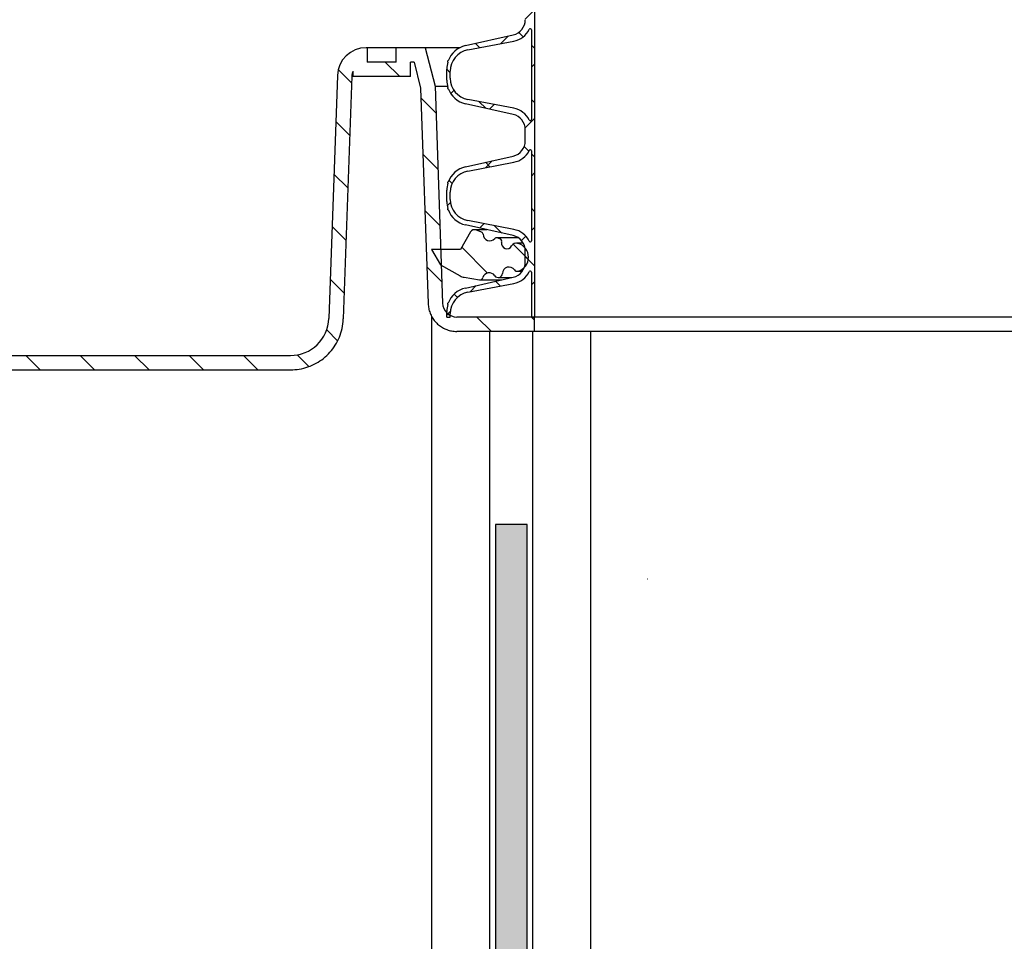
# Model space of a CAD drawing. Units: inches. Extents: x 2947 to 3523, y -155 to 167.
# Drawn here: x 3034 to 3059, y -67 to -43 of the extents above; entities that cross this region are included whole.
import ezdxf

# ---------------------------------------------------------------- set-up
doc = ezdxf.new("R2010")
doc.units = ezdxf.units.IN
doc.header["$LTSCALE"] = 0.75
doc.header["$MEASUREMENT"] = 0
doc.layers.add('object', color=7, linetype='Continuous', lineweight=30)

msp = doc.modelspace()

# ---------------------------------------------------------------- hatches: boundary and pattern name
at = {"linetype": 'Continuous', "lineweight": 18}
h = msp.add_hatch(dxfattribs=at)
h.set_pattern_fill('ANSI37', scale=8, style=0)
h.set_pattern_definition([(44.99999999999999, (2943.374420113659, -144.6697793621898), (-0.7071067811865472, 0.7071067811865472), []), (135, (2943.374420113659, -144.6697793621898), (-0.7071067811865472, -0.7071067811865472), [])])
edge = h.paths.add_edge_path(flags=0)
edge.add_line((3044.830514432587, -50.18931050755563), (3044.830514432587, -50.33431050755556))
edge.add_line((3044.830514432587, -50.33431050755544), (3044.920514432587, -50.33431050755544))
edge.add_line((3044.920514432583, -50.33431050755544), (3044.920514432583, -50.24211772676439))
edge.add_arc((3045.483014432583, -50.24211772676449), 0.5625000000000024, 100.82673497152649, 180, ccw=False)
edge.add_line((3045.377354633709, -49.68963039034688), (3046.574924231459, -49.46060258374104))
edge.add_arc((3046.46926443258, -48.90811524732371), 0.5625000000000016, 280.8267349715267, 333.9921761143531)
edge.add_arc((3047.001764432581, -49.16792286845893), 0.03, -9.094947017729282e-13, 153.9921761143808, ccw=False)
edge.add_line((3047.03176443258, -49.16792286845893), (3047.03176443258, -50.3343105075555))
edge.add_line((3047.03176443258, -50.33431050755544), (3047.11176443258, -50.33431050755544))
edge.add_line((3047.111764432587, -50.33431050755544), (3047.111764432587, -26.70931050755544))
edge.add_line((3047.111764432587, -26.70931050755546), (3046.871764432587, -26.70931050755546))
edge.add_line((3046.871764432582, -26.70931050755546), (3046.871764432582, -26.85431050755552))
edge.add_arc((3046.465514432582, -26.85431050755559), 0.40625, 282.71207564805354, 360, ccw=False)
edge.add_line((3046.554910477533, -27.25060258374113), (3045.317982055739, -27.52963039034697))
edge.add_arc((3045.455514432587, -28.13931050755544), 0.625, 102.7120756480549, 160.0134648201103)
edge.add_arc((3044.862999678023, -27.94043550755555), 0.015625, 70.72968071632415, 252.1621125086904)
edge.add_arc((3045.455514432587, -28.13931050755544), 0.6250000000000007, 162.8783284048898, 180)
edge.add_line((3044.830514432587, -28.13931050755544), (3044.830514432587, -28.42931050755545))
edge.add_arc((3045.455514432587, -28.42931050755556), 0.6250000000000007, 180, 197.1216715951122)
edge.add_arc((3044.862999678023, -28.62818550755545), 0.015625, 107.8378874912945, 289.2703192836767)
edge.add_arc((3045.455514432587, -28.42931050755556), 0.625, 199.986535179893, 257.2879243519465)
edge.add_line((3045.317982055738, -29.03899062476414), (3046.554910477531, -29.31801843136999))
edge.add_arc((3046.465514432582, -29.71431050755557), 0.40625, -9.094947017729282e-13, 77.28792435194612, ccw=False)
edge.add_line((3046.871764432582, -29.71431050755557), (3046.871764432582, -30.00431050755557))
edge.add_arc((3046.465514432582, -30.00431050755553), 0.40625, 282.7120756480531, 360, ccw=False)
edge.add_line((3046.554910477533, -30.40060258374108), (3045.317982055739, -30.6796303903469))
edge.add_arc((3045.455514432587, -31.28931050755554), 0.625, 102.7120756480543, 160.0134648201091)
edge.add_arc((3044.862999678023, -31.09043550755564), 0.015625, 70.72968071630694, 252.1621125087223)
edge.add_arc((3045.455514432587, -31.28931050755554), 0.6250000000000007, 162.8783284048898, 180)
edge.add_line((3044.830514432587, -31.28931050755554), (3044.830514432587, -31.57931050755553))
edge.add_arc((3045.455514432587, -31.5793105075555), 0.6250000000000007, 180, 197.1216715951122)
edge.add_arc((3044.862999678023, -31.77818550755555), 0.015625, 107.8378874912945, 289.2703192836767)
edge.add_arc((3045.455514432587, -31.5793105075555), 0.625, 199.986535179893, 257.2879243519465)
edge.add_line((3045.317982055738, -32.18899062476407), (3046.554910477531, -32.46801843136993))
edge.add_arc((3046.465514432582, -32.86431050755566), 0.40625, -9.094947017729282e-13, 77.28792435194612, ccw=False)
edge.add_line((3046.871764432582, -32.86431050755566), (3046.871764432582, -33.15431050755566))
edge.add_arc((3046.465514432582, -33.15431050755562), 0.40625, 282.7120756480531, 360, ccw=False)
edge.add_line((3046.554910477533, -33.55060258374101), (3045.317982055739, -33.82963039034685))
edge.add_arc((3045.455514432587, -34.43931050755548), 0.625, 102.7120756480543, 160.0134648201091)
edge.add_arc((3044.862999678023, -34.24043550755543), 0.015625, 70.72968071630694, 252.1621125087223)
edge.add_arc((3045.455514432587, -34.43931050755548), 0.6250000000000007, 162.8783284048898, 180)
edge.add_line((3044.830514432587, -34.43931050755548), (3044.830514432587, -34.72931050755555))
edge.add_arc((3045.455514432587, -34.7293105075556), 0.6250000000000007, 180, 197.1216715951122)
edge.add_arc((3044.862999678023, -34.92818550755548), 0.015625, 107.8378874913104, 289.2703192836767)
edge.add_arc((3045.455514432587, -34.7293105075556), 0.625, 199.9865351798917, 257.2879243519462)
edge.add_line((3045.317982055738, -35.33899062476416), (3046.554910477531, -35.61801843137002))
edge.add_arc((3046.465514432582, -36.01431050755559), 0.40625, -9.094947017729282e-13, 77.28792435194572, ccw=False)
edge.add_line((3046.871764432582, -36.01431050755559), (3046.871764432582, -36.30431050755558))
edge.add_arc((3046.465514432582, -36.30431050755556), 0.40625, 282.712075648054, 360, ccw=False)
edge.add_line((3046.554910477533, -36.7006025837411), (3045.317982055739, -36.97963039034694))
edge.add_arc((3045.455514432587, -37.58931050755541), 0.625, 102.7120756480546, 160.0134648201103)
edge.add_arc((3044.862999678023, -37.39043550755551), 0.015625, 70.72968071630694, 252.1621125086904)
edge.add_arc((3045.455514432587, -37.58931050755541), 0.6250000000000007, 162.8783284048886, 180)
edge.add_line((3044.830514432587, -37.58931050755541), (3044.830514432587, -37.87931050755549))
edge.add_arc((3045.455514432587, -37.87931050755552), 0.6250000000000007, 180, 197.1216715951122)
edge.add_arc((3044.862999678023, -38.07818550755542), 0.015625, 107.8378874912945, 289.270319283711)
edge.add_arc((3045.455514432587, -37.87931050755552), 0.625, 199.9865351798905, 257.2879243519462)
edge.add_line((3045.317982055738, -38.48899062476411), (3046.554910477531, -38.76801843136997))
edge.add_arc((3046.465514432582, -39.16431050755554), 0.40625, -9.094947017729282e-13, 77.28792435194612, ccw=False)
edge.add_line((3046.871764432582, -39.16431050755554), (3046.871764432582, -39.45431050755546))
edge.add_arc((3046.465514432582, -39.4543105075555), 0.40625, 282.71207564805354, 360, ccw=False)
edge.add_line((3046.554910477533, -39.85060258374105), (3045.317982055739, -40.12963039034689))
edge.add_arc((3045.455514432587, -40.73931050755564), 0.625, 102.7120756480527, 160.0134648201079)
edge.add_arc((3044.862999678023, -40.5404355075556), 0.015625, 70.72968071630694, 252.1621125087063)
edge.add_arc((3045.455514432587, -40.73931050755564), 0.6250000000000007, 162.8783284048873, 180)
edge.add_line((3044.830514432587, -40.73931050755564), (3044.830514432587, -41.02931050755565))
edge.add_arc((3045.455514432587, -41.02931050755561), 0.6250000000000007, 180, 197.1216715951122)
edge.add_arc((3044.862999678023, -41.22818550755565), 0.015625, 107.8378874912945, 289.2703192836767)
edge.add_arc((3045.455514432587, -41.02931050755561), 0.625, 199.986535179893, 257.2879243519465)
edge.add_line((3045.317982055738, -41.63899062476403), (3046.554910477531, -41.91801843136989))
edge.add_arc((3046.465514432582, -42.31431050755563), 0.40625, -9.094947017729282e-13, 77.28792435194612, ccw=False)
edge.add_line((3046.871764432582, -42.31431050755563), (3046.871764432582, -42.60431050755562))
edge.add_arc((3046.465514432582, -42.6043105075556), 0.40625, 282.71207564805354, 360, ccw=False)
edge.add_line((3046.554910477533, -43.00060258374114), (3045.317982055739, -43.27963039034698))
edge.add_arc((3045.455514432587, -43.88931050755559), 0.625, 102.7120756480533, 160.0134648201103)
edge.add_arc((3044.862999678023, -43.69043550755555), 0.015625, 70.72968071628976, 252.1621125087063)
edge.add_arc((3045.455514432587, -43.88931050755559), 0.6250000000000007, 162.8783284048886, 180)
edge.add_line((3044.830514432587, -43.88931050755559), (3044.830514432587, -44.17931050755551))
edge.add_arc((3045.455514432587, -44.17931050755556), 0.6250000000000007, 180, 197.1216715951122)
edge.add_arc((3044.862999678023, -44.3781855075556), 0.015625, 107.8378874913104, 289.2703192836939)
edge.add_arc((3045.455514432587, -44.17931050755556), 0.625, 199.9865351798905, 257.2879243519462)
edge.add_line((3045.317982055738, -44.78899062476412), (3046.554910477531, -45.06801843136998))
edge.add_arc((3046.465514432582, -45.46431050755541), 0.40625, -9.094947017729282e-13, 77.28792435194322, ccw=False)
edge.add_line((3046.871764432582, -45.46431050755541), (3046.871764432582, -45.75431050755549))
edge.add_arc((3046.465514432582, -45.75431050755552), 0.40625, 282.712075648054, 360, ccw=False)
edge.add_line((3046.554910477533, -46.15060258374106), (3045.317982055739, -46.42963039034689))
edge.add_arc((3045.455514432587, -47.03931050755554), 0.625, 102.7120756480533, 160.0134648201103)
edge.add_arc((3044.862999678023, -46.84043550755564), 0.015625, 70.72968071630694, 252.1621125086904)
edge.add_arc((3045.455514432587, -47.03931050755554), 0.6250000000000007, 162.8783284048886, 180)
edge.add_line((3044.830514432587, -47.03931050755554), (3044.830514432587, -47.32931050755553))
edge.add_arc((3045.455514432587, -47.3293105075555), 0.6250000000000007, 180, 197.1216715951122)
edge.add_arc((3044.862999678023, -47.52818550755555), 0.015625, 107.8378874912945, 289.2703192836939)
edge.add_arc((3045.455514432587, -47.3293105075555), 0.625, 199.9865351798917, 257.2879243519465)
edge.add_line((3045.317982055738, -47.93899062476407), (3046.554910477531, -48.21801843136993))
edge.add_arc((3046.465514432582, -48.6143105075555), 0.40625, -9.094947017729282e-13, 77.28792435194413, ccw=False)
edge.add_line((3046.871764432582, -48.6143105075555), (3046.871764432582, -48.90431050755549))
edge.add_arc((3046.465514432582, -48.90431050755561), 0.40625, 282.7120756480531, 360, ccw=False)
edge.add_line((3046.554910477533, -49.30060258374101), (3045.317982055739, -49.57963039034685))
edge.add_arc((3045.455514432587, -50.18931050755563), 0.625, 102.712075648053, 160.0134648201091)
edge.add_arc((3044.862999678023, -49.99043550755542), 0.015625, 70.72968071628976, 252.1621125087063)
edge.add_arc((3045.455514432587, -50.18931050755563), 0.6250000000000007, 162.8783284048873, 180)
edge = h.paths.add_edge_path(flags=0)
edge.add_line((3044.920514432583, -47.27650328834662), (3044.920514432583, -47.0921177267644))
edge.add_arc((3045.483014432583, -47.0921177267644), 0.5625000000000024, 100.82673497152672, 180, ccw=False)
edge.add_line((3045.377354633709, -46.53963039034693), (3046.574924231459, -46.3106025837411))
edge.add_arc((3046.46926443258, -45.75811524732362), 0.5625000000000016, 280.8267349715267, 333.9921761143558)
edge.add_arc((3047.001764432581, -46.01792286845898), 0.03, -9.094947017729282e-13, 153.9921761143558, ccw=False)
edge.add_line((3047.03176443258, -46.01792286845898), (3047.03176443258, -48.35069814665209))
edge.add_arc((3047.001764432581, -48.35069814665204), 0.03, 206.0078238857166, 360, ccw=False)
edge.add_arc((3046.46926443258, -48.61050576778743), 0.5625000000000016, 26.00782388564372, 79.17326502847386)
edge.add_line((3046.574924231459, -48.05801843136996), (3045.377354633709, -47.82899062476412))
edge.add_arc((3045.483014432583, -47.27650328834662), 0.5625000000000024, 180, 259.1732650284727, ccw=False)
edge = h.paths.add_edge_path(flags=0)
edge.add_line((3044.920514432583, -44.1265032883467), (3044.920514432583, -43.94211772676445))
edge.add_arc((3045.483014432583, -43.94211772676445), 0.5625000000000024, 100.82673497152649, 180, ccw=False)
edge.add_line((3045.377354633709, -43.38963039034698), (3046.574924231459, -43.16060258374114))
edge.add_arc((3046.46926443258, -42.60811524732367), 0.5625000000000016, 280.8267349715267, 333.9921761143544)
edge.add_arc((3047.001764432581, -42.86792286845903), 0.03, -9.094947017729282e-13, 153.9921761143808, ccw=False)
edge.add_line((3047.03176443258, -42.86792286845903), (3047.03176443258, -45.20069814665221))
edge.add_arc((3047.001764432581, -45.20069814665212), 0.03, 206.007823885619, 360, ccw=False)
edge.add_arc((3046.46926443258, -45.46050576778748), 0.5625000000000016, 26.00782388564632, 79.17326502847416)
edge.add_line((3046.574924231459, -44.90801843137001), (3045.377354633709, -44.67899062476415))
edge.add_arc((3045.483014432583, -44.1265032883467), 0.5625000000000024, 180, 259.1732650284739, ccw=False)
edge = h.paths.add_edge_path(flags=0)
edge.add_line((3044.920514432583, -40.97650328834661), (3044.920514432583, -40.79211772676446))
edge.add_arc((3045.483014432583, -40.79211772676436), 0.5625000000000024, 100.82673497152649, 180, ccw=False)
edge.add_line((3045.377354633709, -40.23963039034689), (3046.574924231459, -40.01060258374106))
edge.add_arc((3046.46926443258, -39.45811524732358), 0.5625000000000016, 280.8267349715267, 333.9921761143518)
edge.add_arc((3047.001764432581, -39.71792286845894), 0.03, -9.094947017729282e-13, 153.9921761143694, ccw=False)
edge.add_line((3047.03176443258, -39.71792286845894), (3047.03176443258, -42.05069814665205))
edge.add_arc((3047.001764432581, -42.05069814665217), 0.03, 206.0078238856179, 360, ccw=False)
edge.add_arc((3046.46926443258, -42.31050576778739), 0.5625000000000016, 26.00782388564832, 79.17326502847416)
edge.add_line((3046.574924231459, -41.75801843136992), (3045.377354633709, -41.52899062476406))
edge.add_arc((3045.483014432583, -40.97650328834661), 0.5625000000000024, 180, 259.17326502847243, ccw=False)
edge = h.paths.add_edge_path(flags=0)
edge.add_line((3044.920514432583, -37.82650328834666), (3044.920514432583, -37.64211772676451))
edge.add_arc((3045.483014432583, -37.64211772676444), 0.5625000000000024, 100.82673497152649, 180, ccw=False)
edge.add_line((3045.377354633709, -37.08963039034697), (3046.574924231459, -36.86060258374113))
edge.add_arc((3046.46926443258, -36.30811524732363), 0.5625000000000016, 280.8267349715267, 333.9921761143544)
edge.add_arc((3047.001764432581, -36.56792286845902), 0.03, -9.094947017729282e-13, 153.9921761143445, ccw=False)
edge.add_line((3047.03176443258, -36.56792286845902), (3047.03176443258, -38.90069814665206))
edge.add_arc((3047.001764432581, -38.90069814665208), 0.03, 206.0078238856797, 360, ccw=False)
edge.add_arc((3046.46926443258, -39.16050576778744), 0.5625000000000016, 26.00782388564502, 79.17326502847361)
edge.add_line((3046.574924231459, -38.60801843136997), (3045.377354633709, -38.37899062476411))
edge.add_arc((3045.483014432583, -37.82650328834666), 0.5625000000000024, 180, 259.17326502847243, ccw=False)
edge = h.paths.add_edge_path(flags=0)
edge.add_line((3044.920514432583, -34.67650328834657), (3044.920514432583, -34.49211772676442))
edge.add_arc((3045.483014432583, -34.49211772676449), 0.5625000000000024, 100.82673497152649, 180, ccw=False)
edge.add_line((3045.377354633709, -33.93963039034688), (3046.574924231459, -33.71060258374104))
edge.add_arc((3046.46926443258, -33.15811524732371), 0.5625000000000016, 280.8267349715269, 333.9921761143544)
edge.add_arc((3047.001764432581, -33.41792286845907), 0.03, -9.094947017729282e-13, 153.9921761143201, ccw=False)
edge.add_line((3047.03176443258, -33.41792286845907), (3047.03176443258, -35.75069814665218))
edge.add_arc((3047.001764432581, -35.75069814665198), 0.03, 206.0078238856434, 360, ccw=False)
edge.add_arc((3046.46926443258, -36.01050576778735), 0.5625000000000016, 26.00782388564566, 79.17326502847416)
edge.add_line((3046.574924231459, -35.45801843136988), (3045.377354633709, -35.22899062476402))
edge.add_arc((3045.483014432583, -34.67650328834657), 0.5625000000000024, 180, 259.1732650284727, ccw=False)
edge = h.paths.add_edge_path(flags=0)
edge.add_line((3044.920514432583, -31.52650328834663), (3044.920514432583, -31.34211772676449))
edge.add_arc((3045.483014432583, -31.3421177267644), 0.5625000000000024, 100.82673497152649, 180, ccw=False)
edge.add_line((3045.377354633709, -30.78963039034693), (3046.574924231459, -30.5606025837411))
edge.add_arc((3046.46926443258, -30.00811524732362), 0.5625000000000016, 280.8267349715267, 333.9921761143525)
edge.add_arc((3047.001764432581, -30.26792286845898), 0.03, -9.094947017729282e-13, 153.992176114357, ccw=False)
edge.add_line((3047.03176443258, -30.26792286845898), (3047.03176443258, -32.60069814665201))
edge.add_arc((3047.001764432581, -32.60069814665205), 0.03, 206.0078238856678, 360, ccw=False)
edge.add_arc((3046.46926443258, -32.86050576778743), 0.5625000000000016, 26.00782388564566, 79.17326502847386)
edge.add_line((3046.574924231459, -32.30801843136996), (3045.377354633709, -32.07899062476412))
edge.add_arc((3045.483014432583, -31.52650328834663), 0.5625000000000024, 180, 259.17326502847413, ccw=False)
edge = h.paths.add_edge_path(flags=0)
edge.add_line((3044.920514432583, -28.37650328834654), (3044.920514432583, -28.19211772676439))
edge.add_arc((3045.483014432583, -28.19211772676447), 0.5625000000000024, 100.82673497152649, 180, ccw=False)
edge.add_line((3045.377354633709, -27.63963039034699), (3046.574924231459, -27.41060258374115))
edge.add_arc((3046.46926443258, -26.85811524732367), 0.5625000000000016, 280.8267349715269, 333.9921761143552)
edge.add_arc((3047.001764432581, -27.11792286845905), 0.03, -9.094947017729282e-13, 153.992176114357, ccw=False)
edge.add_line((3047.03176443258, -27.11792286845905), (3047.03176443258, -29.45069814665209))
edge.add_arc((3047.001764432581, -29.45069814665211), 0.03, 206.0078238856791, 360, ccw=False)
edge.add_arc((3046.46926443258, -29.71050576778748), 0.5625000000000016, 26.00782388564506, 79.17326502847361)
edge.add_line((3046.574924231459, -29.15801843137001), (3045.377354633709, -28.92899062476415))
edge.add_arc((3045.483014432583, -28.37650328834654), 0.5625000000000024, 180, 259.17326502847413, ccw=False)
h = msp.add_hatch(dxfattribs=at)
h.set_pattern_fill('ANSI31', scale=8, angle=90, style=0)
h.set_pattern_definition([(135.0000000000002, (2943.374420113659, -144.6697793621898), (-0.7071067811865448, -0.7071067811865502), [])])
edge = h.paths.add_edge_path(flags=0)
edge.add_line((3031.045833727263, -45.33431050755544), (3025.967695137907, -45.33431050755544))
edge.add_arc((3025.967695137909, -46.33431050755544), 0.9999999999999943, 90, 177.9999999995705)
edge.add_line((3024.968304310887, -46.29941101084546), (3024.82618379836, -50.36921000425266))
edge.add_arc((3023.826792971343, -50.33431050755544), 0.9999999999998176, 270.0000000001441, 358.0000000003057, ccw=False)
edge.add_line((3023.826792971343, -51.3343105075553), (3016.246319363316, -51.3343105075554))
edge.add_arc((3016.246319363321, -50.33431050755544), 1, 182.0000000004289, 269.99999999962705, ccw=False)
edge.add_line((3015.2469285363, -50.36921000426545), (3015.026540971743, -44.05813588502791))
edge.add_arc((3014.276997851475, -44.08431050755544), 0.75, 2.000000000040226, 89.99999999969711)
edge.add_line((3014.27699785148, -43.33431050755544), (3014.250764432586, -43.33431050755544))
edge.add_line((3014.250764432582, -43.33431050755408), (3014.250764432582, -43.70931050755809))
edge.add_line((3014.250764432582, -43.70931050755561), (3013.500764432581, -43.70931050755561))
edge.add_line((3013.500764432582, -43.70931050755698), (3013.500764432582, -43.33431050755306))
edge.add_line((3013.500764432582, -43.33431050755544), (3012.741764432584, -43.33431050755544))
edge.add_line((3012.741764432586, -43.3343105075559), (3012.488725531623, -44.33431050755526))
edge.add_line((3012.488725531624, -44.33431050755516), (3012.291839184254, -49.97239781881845))
edge.add_arc((3011.91706762412, -49.95931050755561), 0.375, 270.00000000000216, 358.0000000000723, ccw=False)
edge.add_line((3011.91706762412, -50.33431050755544), (3009.901764432586, -50.33431050755544))
edge.add_line((3009.901764432585, -50.33431050755544), (3009.901764432585, -50.70931050755544))
edge.add_line((3009.901764432585, -50.70931050755544), (3011.917067624119, -50.70931050755544))
edge.add_spline(control_points=[(3011.91706762412, -50.70931050755544), (3012.001010467115, -50.70931050755544), (3012.086110933733, -50.69481765256788), (3012.165321817341, -50.6670321022153), (3012.244532700944, -50.6392465518627), (3012.320038735508, -50.59740194636038), (3012.385587233473, -50.54496345568296), (3012.451135731439, -50.49252496500571), (3012.508534601313, -50.42804627083578), (3012.553030617725, -50.3568668818717), (3012.597526634142, -50.28568749290775), (3012.630347052168, -50.20584419371798), (3012.648773998716, -50.12394884262335), (3012.658989466475, -50.07854797729496), (3012.664986663256, -50.03199272854249), (3012.666610744385, -49.98548513008191)], knot_values=[0, 0, 0, 0, 0.0063964446361963, 0.0063964446361963, 0.0063964446361963, 0.0127928892723927, 0.0127928892723927, 0.0127928892723927, 0.019189333908589, 0.019189333908589, 0.019189333908589, 0.0255857785447854, 0.0255857785447854, 0.0255857785447854, 0.0290967265388809, 0.0290967265388809, 0.0290967265388809, 0.0290967265388809], weights=[1, 1, 1, 1, 1, 1, 1, 1, 1, 1, 1, 1, 1, 1, 1, 1], degree=3, periodic=0)
edge.add_line((3012.666610744385, -49.98548513008191), (3012.862098461655, -44.38744934459775))
edge.add_line((3012.862098461653, -44.38744934459774), (3013.033693967679, -43.7093105075556))
edge.add_line((3013.033693967679, -43.70931050755561), (3013.125764432582, -43.70931050755561))
edge.add_line((3013.125764432582, -43.70931050755561), (3013.125764432582, -44.08431050755554))
edge.add_line((3013.125764432582, -44.08431050755544), (3014.625764432582, -44.08431050755544))
edge.add_line((3014.625764432582, -44.08431050755544), (3014.625764432582, -43.94651764888278))
edge.add_spline(control_points=[(3014.625764432582, -43.94651764888272), (3014.625947584069, -43.9469812223775), (3014.626129811655, -43.94744516195692), (3014.626311113171, -43.9479094620884), (3014.641577635228, -43.98700592646483), (3014.650304630123, -44.02927734265049), (3014.651769411606, -44.07122319629198)], knot_values=[0.011425753919962, 0.011425753919962, 0.011425753919962, 0.011425753919962, 0.0114635831359389, 0.0114635831359389, 0.0114635831359389, 0.0146937709889309, 0.0146937709889309, 0.0146937709889309, 0.0146937709889309], weights=[1, 1, 1, 1, 1, 1, 1], degree=3, periodic=0)
edge.add_line((3014.651769411606, -44.07122319629198), (3014.87215697617, -50.38229731553182))
edge.add_spline(control_points=[(3014.87215697617, -50.38229731553179), (3014.877527841625, -50.53609877888348), (3014.9095268229, -50.6910939715639), (3014.965504070449, -50.83444767427736), (3015.021481317997, -50.97780137699078), (3015.102980753422, -51.11346746185464), (3015.203253373034, -51.23021136139542), (3015.303525992656, -51.3469552609362), (3015.425337439117, -51.44799691604513), (3015.558600453588, -51.52496902333124), (3015.691863468053, -51.60194113061735), (3015.840253608996, -51.65696667583589), (3015.991482624334, -51.68548896966277), (3016.075320449886, -51.7013010616005), (3016.161003460667, -51.70931050755499), (3016.246319363317, -51.70931050755544)], knot_values=[0, 0, 0, 0, 0.0117268151663601, 0.0117268151663601, 0.0117268151663601, 0.02345363033272, 0.02345363033272, 0.02345363033272, 0.0351804454990801, 0.0351804454990801, 0.0351804454990801, 0.0469072606654399, 0.0469072606654399, 0.0469072606654399, 0.0533439986541, 0.0533439986541, 0.0533439986541, 0.0533439986541], weights=[1, 1, 1, 1, 1, 1, 1, 1, 1, 1, 1, 1, 1, 1, 1, 1], degree=3, periodic=0)
edge.add_line((3016.246319363317, -51.70931050755544), (3023.826792971345, -51.70931050755534))
edge.add_arc((3023.826792971343, -50.33431050755544), 1.374999999999817, 270.0000000001453, 358.0000000003059)
edge.add_line((3025.200955358495, -50.38229731551419), (3025.343075871021, -46.31249832211178))
edge.add_arc((3025.967695137909, -46.33431050755544), 0.6249999999999944, 89.9999999999992, 177.9999999995694, ccw=False)
edge.add_line((3025.967695137909, -45.70931050755544), (3031.045833727265, -45.70931050755544))
edge.add_arc((3031.045833727263, -46.33431050755544), 0.6249999999999944, 2.0000000006867253, 89.99999999999397, ccw=False)
edge.add_line((3031.670452994145, -46.31249832210892), (3031.812573506671, -50.38229731551613))
edge.add_arc((3033.186735893828, -50.33431050755544), 1.374999999999817, 181.9999999997795, 269.9999999998569)
edge.add_line((3033.186735893823, -51.7093105075553), (3040.767209501856, -51.7093105075554))
edge.add_spline(control_points=[(3040.76720950186, -51.70931050755544), (3040.921104714018, -51.70931050755408), (3041.077122236156, -51.68274027340831), (3041.222342189431, -51.63180009776056), (3041.367562142711, -51.58085992211281), (3041.505989872735, -51.50414481202347), (3041.626162119007, -51.40800757911401), (3041.746334365274, -51.31187034620439), (3041.851565626708, -51.19365940689167), (3041.933141656803, -51.06316386045691), (3042.014717686893, -50.93266831402198), (3042.074888453271, -50.78628893217356), (3042.108671188612, -50.63614745516642), (3042.127399546168, -50.55291253540454), (3042.138394406934, -50.46756124603243), (3042.141371888997, -50.38229731552829)], knot_values=[0, 0, 0, 0, 0.0117268151663598, 0.0117268151663598, 0.0117268151663598, 0.0234536303327197, 0.0234536303327197, 0.0234536303327197, 0.0351804454990797, 0.0351804454990797, 0.0351804454990797, 0.0469072606654397, 0.0469072606654397, 0.0469072606654397, 0.0533439986540628, 0.0533439986540628, 0.0533439986540628, 0.0533439986540628], weights=[1, 1, 1, 1, 1, 1, 1, 1, 1, 1, 1, 1, 1, 1, 1, 1], degree=3, periodic=0)
edge.add_line((3042.141371888997, -50.38229731552829), (3042.361759453553, -44.07122319629077))
edge.add_spline(control_points=[(3042.361759453552, -44.07122319629093), (3042.362571494116, -44.04796939697908), (3042.365570092531, -44.02469177252115), (3042.370677826442, -44.00199133978072), (3042.374925167752, -43.98311477194292), (3042.380654869689, -43.96451261585139), (3042.387764432585, -43.94651764886089)], knot_values=[0, 0, 0, 0, 0.0017730195831782, 0.0017730195831782, 0.0017730195831782, 0.0032559214906323, 0.0032559214906323, 0.0032559214906323, 0.0032559214906323], weights=[1, 1, 1, 1, 1, 1, 1], degree=3, periodic=0)
edge.add_line((3042.387764432585, -43.94651764886089), (3042.387764432585, -44.08431050755539))
edge.add_line((3042.387764432585, -44.08431050755544), (3043.887764432585, -44.08431050755544))
edge.add_line((3043.887764432585, -44.08431050755544), (3043.887764432585, -43.70931050755551))
edge.add_line((3043.88776443258, -43.70931050755561), (3043.979834897483, -43.70931050755561))
edge.add_line((3043.979834897488, -43.70931050755561), (3044.151430403514, -44.38744934459768))
edge.add_line((3044.151430403514, -44.38744934459774), (3044.346918120783, -49.98548513007806))
edge.add_spline(control_points=[(3044.346918120777, -49.98548513007813), (3044.349847683752, -50.06937683736086), (3044.367301673537, -50.15391966973229), (3044.397834717656, -50.23211259848549), (3044.42836776177, -50.31030552723851), (3044.472821999274, -50.38430520989223), (3044.527516155427, -50.44798370055159), (3044.58221031158, -50.51166219121092), (3044.64865291874, -50.56677582127131), (3044.721341835724, -50.60876060706451), (3044.794030752703, -50.65074539285789), (3044.874970829585, -50.68075932661463), (3044.957459383402, -50.69631694143035), (3045.003189106439, -50.70494171885252), (3045.049925294138, -50.70931050755544), (3045.096461241042, -50.70931050755544)], knot_values=[0, 0, 0, 0, 0.0063964446361963, 0.0063964446361963, 0.0063964446361963, 0.0127928892723926, 0.0127928892723926, 0.0127928892723926, 0.0191893339085888, 0.0191893339085888, 0.0191893339085888, 0.0255857785447851, 0.0255857785447851, 0.0255857785447851, 0.0290967265389834, 0.0290967265389834, 0.0290967265389834, 0.0290967265389834], weights=[1, 1, 1, 1, 1, 1, 1, 1, 1, 1, 1, 1, 1, 1, 1, 1], degree=3, periodic=0)
edge.add_line((3045.096461241042, -50.70931050755544), (3047.111764432583, -50.70931050755544))
edge.add_line((3047.111764432587, -50.70931050755544), (3047.111764432587, -50.33431050755544))
edge.add_line((3047.111764432587, -50.33431050755544), (3045.096461241046, -50.33431050755544))
edge.add_arc((3045.096461241042, -49.95931050755561), 0.375, 181.9999999993554, 270.0000000000282, ccw=False)
edge.add_line((3044.721689680912, -49.97239781881467), (3044.524803333543, -44.33431050755523))
edge.add_line((3044.524803333548, -44.3343105075553), (3044.271764432584, -43.33431050755587))
edge.add_line((3044.271764432585, -43.33431050755544), (3043.512764432587, -43.33431050755544))
edge.add_line((3043.512764432585, -43.33431050755408), (3043.512764432585, -43.70931050755802))
edge.add_line((3043.512764432585, -43.70931050755561), (3042.762764432583, -43.70931050755561))
edge.add_line((3042.76276443258, -43.70931050755698), (3042.76276443258, -43.33431050755304))
edge.add_line((3042.762764432585, -43.33431050755544), (3042.736531013686, -43.33431050755544))
edge.add_arc((3042.736531013687, -44.08431050755544), 0.75, 90, 177.9999999998148)
edge.add_line((3041.986987893422, -44.05813588502625), (3041.766600328865, -50.36921000426305))
edge.add_arc((3040.767209501846, -50.33431050755544), 1, 270.00000000057486, 357.99999999971124, ccw=False)
edge.add_line((3040.767209501855, -51.33431050755544), (3033.186735893824, -51.33431050755534))
edge.add_arc((3033.186735893828, -50.33431050755544), 0.9999999999998176, 181.9999999996959, 269.9999999998567, ccw=False)
edge.add_line((3032.187345066807, -50.36921000425272), (3032.045224554281, -46.29941101084552))
edge.add_arc((3031.045833727263, -46.33431050755544), 0.9999999999999943, 2.000000000429475, 89.99999999999595)
h = msp.add_hatch(dxfattribs=at)
h.set_pattern_fill('ANSI34', scale=8, angle=90, style=0)
h.set_pattern_definition([(135.0000000000002, (2943.374420113659, -144.6697793621898), (-4.242640687119271, -4.2426406871193), []), (135.0000000000002, (2943.374420113659, -143.2555658021898), (-4.242640687119271, -4.2426406871193), []), (135.0000000000002, (2943.374420113659, -141.8413522341897), (-4.242640687119271, -4.2426406871193), []), (135.0000000000002, (2943.374420113659, -140.4271386741897), (-4.242640687119271, -4.2426406871193), [])])
edge = h.paths.add_edge_path(flags=0)
edge.add_arc((3046.640523383739, -48.55441065093956), 0.1406250000000392, 75.16488841802197, 151.0716534113876)
edge.add_arc((3046.394366262457, -48.41836567990936), 0.140625, 167.5521517911248, 331.071653411382, ccw=False)
edge.add_arc((3046.180758503926, -48.37121392495442), 0.078125, 347.5521517911337, 430.0000000000988)
edge.add_line((3046.207478827623, -48.29780043895553), (3046.144861440491, -48.27500957389208))
edge.add_arc((3046.123485181535, -48.33374036269115), 0.0625, 69.99999999999406, 138.899803975723)
edge.add_arc((3045.946869288587, -48.17966743520728), 0.1718750000000008, 181.1001960240955, 318.89980397597736, ccw=False)
edge.add_arc((3045.712537496453, -48.18416763748118), 0.0625, 1.100196024094375, 70.00000000012652)
edge.add_line((3045.733913755409, -48.12543684868197), (3045.583525298579, -48.07069992681861))
edge.add_arc((3045.546116845407, -48.17347880721695), 0.109375, 70.00000000000247, 150.0000000000073)
edge.add_line((3045.451395316865, -48.11879130721695), (3045.185514432583, -48.57931050755545))
edge.add_line((3045.185514432583, -48.57931050755565), (3044.435514432583, -48.57931050755556))
edge.add_line((3044.435514432583, -48.5793105075555), (3044.666454540259, -48.97931050755558))
edge.add_line((3044.666454540261, -48.9793105075556), (3045.176886935018, -49.26490502518926))
edge.add_arc((3045.329474761355, -48.9921905128277), 0.3125, 240.7723379096685, 260.7723379096893)
edge.add_line((3045.279362963528, -49.30064643790993), (3045.680676970054, -49.36584397417249))
edge.add_arc((3045.693204919512, -49.28872999290198), 0.078125, 260.772337909482, 344.3165678919809)
edge.add_arc((3045.933897408051, -49.35631050755555), 0.1718749999999992, 33.971164067646214, 164.3165678920508, ccw=False)
edge.add_arc((3046.167143348464, -49.19915487202093), 0.1093749999999992, 213.9711640676391, 358.5421085860125)
edge.add_arc((3046.448302305959, -49.20631050755546), 0.1718749999999976, 33.60283487741219, 178.5421085859933, ccw=False)
edge.add_arc((3046.656525770713, -49.06795231760626), 0.0781249999999816, 213.6028348774032, 284.8351115819738)
edge.add_arc((3046.580514432587, -48.78097315093956), 0.3749999999999927, 284.8351115819769, 435.1648884180343)
at = {"layer": 'object'}
h = msp.add_hatch(color=256, dxfattribs=at)
h.dxf.hatch_style = 1
edge = h.paths.add_edge_path()
edge.add_line((3046.094264006457, -82.98019527633875), (3046.094264006457, -77.35503858175527))
edge.add_line((3046.094264006457, -77.35503858175527), (3046.919264130459, -77.35503858175528))
edge.add_line((3046.919264130459, -77.35503858175528), (3046.919264130459, -82.98019495826475))
edge.add_arc((3046.819264432857, -83.2093238749898), 0.2500000000000059, -90, 66.42189713931373, ccw=False)
edge.add_line((3046.819264432857, -83.4593238749898), (3046.919264130459, -83.46180172354035))
edge.add_line((3046.919264130459, -83.46180172354035), (3046.919264130459, -83.45932388618976))
edge.add_line((3046.919264130459, -83.45932388618976), (3046.094264006457, -83.45932388618976))
edge.add_line((3046.094264006457, -83.45932388618976), (3046.094264006457, -83.43845247364085))
edge.add_arc((3046.194264432857, -83.20932387498979), 0.2500000000000112, 113.57828510355569, 246.4217148964456, ccw=False)
h.paths.add_polyline_path([(3046.094264006457, -72.88874788925662), (3046.919264130459, -72.88874788925662), (3046.919264130459, -55.7259241486544), (3046.094264006457, -55.7259241486544)])

# ---------------------------------------------------------------- linework, layer by layer
at = {"color": 7, "linetype": 'Continuous', "lineweight": 25}
for p, q in [((3047.11176411926, -26.70930916378977), (3047.11176411926, -50.33430941898987)), ((3047.031764830459, -42.86792185738986), (3047.031764830459, -45.20069746938989)), ((3045.317982281661, -43.27963038138986), (3046.554910072058, -43.00060085818987)), ((3045.377354608859, -43.38963145738981), (3046.574924560861, -43.16060413018985)), ((3042.762764012859, -43.33431177658977), (3042.736530928859, -43.33431177658977)), ((3042.762764012859, -43.33431177658977), (3042.762764012859, -43.70930947098978)), ((3043.512764095257, -43.70930947098978), (3043.512764095257, -43.33431177658977)), ((3044.271764713656, -43.33431177658977), (3043.512764095257, -43.33431177658977)), ((3044.271764713656, -43.33431177658977), (3044.524802857657, -44.33430875818985)), ((3043.512764095257, -43.70930947098978), (3042.762764012859, -43.70930947098978)), ((3043.979834540059, -43.70930947098978), (3043.887764136856, -43.70930947098978)), ((3043.887764136856, -44.08431185898985), (3043.887764136856, -43.70930947098978)), ((3043.979834540059, -43.70930947098978), (3044.151430210458, -44.38745075738984)), ((3044.868475260859, -43.67480917658978), (3044.862999377657, -43.67480917658978)), ((3042.387763971255, -43.94651718458991), (3042.387763971255, -44.08431185898985)), ((3044.830514845657, -44.17930852218987), (3044.830514845657, -43.88931080538978)), ((3044.920514339257, -44.12650443818976), (3044.920514339257, -43.94211958218989)), ((3041.98698844086, -44.05813744138982), (3041.766600267259, -50.36920864218982)), ((3042.361759684859, -44.07122230378968), (3042.141371511259, -50.38229819738967)), ((3043.887764136856, -44.08431185898985), (3042.387763971255, -44.08431185898985)), ((3044.151430210458, -44.38745075738984), (3044.346918192057, -49.98548614138986)), ((3044.524802857657, -44.33430875818985), (3044.721689436057, -49.97239658618983)), ((3044.524802857657, -44.33430875818985), (3044.850038887259, -44.33430875818985)), ((3044.862999377657, -44.39381015018967), (3044.868475260859, -44.39381015018967)), ((3046.574924560861, -44.90801989018982), (3045.377354608859, -44.67899256298983)), ((3046.554910072058, -45.06801846858971), (3045.317982281661, -44.78898894538975)), ((3046.871763904856, -45.75431198058982), (3046.871763904856, -45.46430957098974)), ((3047.031764830459, -46.01792408218967), (3047.031764830459, -48.35069969338983)), ((3045.317982281661, -46.42963260618981), (3046.554910072058, -46.1506030821898)), ((3045.377354608859, -46.53962898858973), (3046.574924560861, -46.31060166058987)), ((3044.868475260859, -46.82481140058985), (3044.862999377657, -46.82481140058985)), ((3044.830514845657, -47.32931074618992), (3044.830514845657, -47.0393083357898)), ((3044.920514339257, -47.27650196938984), (3044.920514339257, -47.09211711258976)), ((3044.862999377657, -47.54381237498978), (3044.868475260859, -47.54381237498978)), ((3046.574924560861, -48.05801742138988), (3045.377354608859, -47.82899009338985)), ((3046.554910072058, -48.21802069258993), (3045.317982281661, -47.93899116938982)), ((3045.872608194458, -48.06410460458974), (3045.546116712858, -48.06410460458974)), ((3045.73391358326, -48.12543637578975), (3045.583525667259, -48.07069866138991)), ((3045.451395780057, -48.11879069258984), (3045.18551447846, -48.57930931898991)), ((3046.683096431259, -48.27124247818975), (3046.12348508246, -48.27124247818975)), ((3046.207478352062, -48.29780174458975), (3046.144861796057, -48.27501118138971)), ((3044.435514395257, -48.57930931898991), (3044.666454234457, -48.97931280538987)), ((3045.18551447846, -48.57930931898991), (3044.435514395257, -48.57930931898991)), ((3046.818826063261, -48.41378675178984), (3046.640523696858, -48.41378675178984)), ((3046.871763904856, -48.90430951178988), (3046.871763904856, -48.61431179498982)), ((3044.666454234457, -48.97931280538987), (3045.176887057659, -49.26490353258978)), ((3045.279362460856, -49.30064754618971), (3045.680676544857, -49.36584188618986)), ((3045.317982281661, -49.57963013658969), (3046.554910072058, -49.30060061338986)), ((3045.693205253659, -49.36685563498978), (3046.261214052061, -49.36685563498978)), ((3046.167143138461, -49.30852756218982), (3046.519769144857, -49.30852756218982)), ((3046.65652543206, -49.14607909178972), (3046.791992240057, -49.14607909178972)), ((3047.031764830459, -49.16792161258982), (3047.031764830459, -50.33430941898987)), ((3045.377354608859, -49.6896312125898), (3046.574924560861, -49.46060388538967)), ((3044.868475260859, -49.97480893178977), (3044.862999377657, -49.97480893178977)), ((3044.444265014459, -73.83432295818989), (3044.444265014459, -50.32944864862316)), ((3044.830514845657, -50.33430941898987), (3044.830514845657, -50.18931056058992)), ((3044.830514845657, -50.33430941898987), (3044.920514339257, -50.33430941898987)), ((3044.920514339257, -50.33430941898987), (3044.920514339257, -50.24211933738988)), ((3047.11176411926, -50.33430941898987), (3045.096460680056, -50.33430941898987)), ((3047.031764830459, -50.33430941898987), (3047.11176411926, -50.33430941898987)), ((3070.61176240566, -50.33430941898987), (3047.11176411926, -50.33430941898987)), ((3047.11176411926, -50.7093118069898), (3047.11176411926, -50.33430941898987)), ((3047.11176411926, -50.7093118069898), (3045.096460680056, -50.7093118069898)), ((3045.944264006457, -50.7093118069898), (3045.944264006457, -73.83432295818989)), ((3047.069264130459, -73.83432295818989), (3047.069264130459, -50.7093118069898)), ((3070.61176240566, -50.7093118069898), (3047.11176411926, -50.7093118069898)), ((3048.569265468856, -50.7093118069898), (3048.569265468857, -73.83432295818989)), ((3033.186735756056, -51.3343110933898), (3040.76720989206, -51.3343110933898)), ((3033.186735756056, -51.70930878778981), (3040.76720989206, -51.70930878778981)), ((3046.094264006457, -55.7259241486544), (3046.094264006457, -83.43845247364088)), ((3046.919264130459, -55.7259241486544), (3046.094264006457, -55.7259241486544)), ((3046.919264130459, -83.43845279171482), (3046.919264130459, -55.7259241486544)), ((3050.048488487258, -57.13800127498985), (3050.060224032055, -57.14170427258986))]:
    msp.add_line(p, q, dxfattribs=at)
for centre, radius, start, end in [((3046.465514432858, -42.60431050778979), 0.406249999999992, 282.7120756480892, 9.974219481069588e-11), ((3046.469264432862, -42.60811524698988), 0.5625000000000078, 280.8267349715082, 333.9921761143942), ((3047.001764432863, -42.86792286858986), 0.0300000000000008, 0, 153.992176114394), ((3042.736531013657, -44.08431050778981), 0.75, 90, 177.9999999998), ((3045.455514432858, -43.88931050778993), 0.6250000000000112, 102.7120756480888, 160.0134648200984), ((3045.483014432855, -43.94211772698986), 0.5625000000000087, 100.8267349715083, 179.999999999899), ((3045.455514432858, -43.88931050778993), 0.625000000000012, 162.8783284048988, 180), ((3044.862999677659, -43.69043550778989), 0.0156249999999992, 70.72968071630828, 252.1621125086898), ((3045.455514432858, -44.17931050778989), 0.625000000000012, 179.999999999899, 197.1216715951012), ((3045.483014432855, -44.12650328858982), 0.5625, 180, 259.1732650284917), ((3044.862999677659, -44.37818550778979), 0.0156249999999992, 107.8378874913102, 289.2703192836917), ((3045.455514432858, -44.17931050778989), 0.6250000000000112, 199.9865351799008, 257.2879243519107), ((3046.469264432862, -45.46050576778975), 0.5625000000000064, 26.00782388560595, 79.17326502849171), ((3046.465514432858, -45.46431050778975), 0.4062499999999856, 9.974219481069588e-11, 77.28792435191075), ((3047.001764432863, -45.20069814698982), 0.0300000000000192, 206.0078238856058, 1.200163225722169e-09), ((3046.465514432858, -45.75431050778971), 0.4062499999999856, 282.7120756480892, 9.974219481069588e-11), ((3046.469264432862, -45.75811524698983), 0.5625000000000064, 280.8267349715082, 333.9921761143942), ((3047.001764432863, -46.01792286858981), 0.0300000000000248, 0, 153.992176114394), ((3045.455514432858, -47.03931050778988), 0.6250000000000112, 102.7120756480888, 160.0134648200984), ((3045.483014432855, -47.09211772698981), 0.5625, 100.8267349715083, 179.999999999899), ((3044.862999677659, -46.84043550778983), 0.0156249999999992, 70.72968071630828, 252.1621125086898), ((3045.455514432858, -47.03931050778988), 0.625000000000012, 162.8783284048988, 180), ((3045.455514432858, -47.32931050778984), 0.625000000000012, 179.999999999899, 197.1216715951012), ((3045.483014432855, -47.27650328858977), 0.5625000000000087, 180, 259.1732650284917), ((3044.862999677659, -47.52818550778989), 0.0156249999999992, 107.8378874913102, 289.2703192836917), ((3045.455514432858, -47.32931050778984), 0.625000000000016, 199.9865351799008, 257.2879243519107), ((3045.546116845659, -48.17347880698972), 0.1093749999999888, 70.0000000000134, 150.0000000000072), ((3046.469264432862, -48.61050576778985), 0.5624999999999921, 26.00782388560595, 79.17326502849171), ((3045.712537496056, -48.18416763738978), 0.0625000000000024, 1.100196024100055, 70.00000000008662), ((3045.946869288858, -48.17966743498974), 0.1718750000000104, 181.1001960241001, 318.8998039759884), ((3046.123485181656, -48.33374036298974), 0.06250000000023279, 70.0000000000134, 138.8998039757078), ((3046.180758504057, -48.37121392458971), 0.0781250000000144, 347.5521517911008, 70.00000000008662), ((3046.465514432858, -48.6143105077897), 0.4062500000000063, 9.974219481069588e-11, 77.28792435191075), ((3047.001764432863, -48.35069814698977), 0.030000000000044, 206.0078238856948, 1.200163225722169e-09), ((3046.394366262457, -48.4183656797899), 0.1406250000000008, 167.5521517911013, 331.0716534113915), ((3046.640523384059, -48.55441065098975), 0.1406250000000416, 75.16488841799725, 151.0716534113918), ((3046.580514432858, -48.78097315098975), 0.3750000000000103, 284.8351115820028, 75.16488841799725), ((3046.448302305658, -49.20631050778979), 0.1718750000000024, 33.60283487739812, 178.5421085860004), ((3046.465514432858, -48.90431050778966), 0.4062500000000063, 282.7120756480892, 9.974219481069588e-11), ((3046.65652577046, -49.0679523173898), 0.0781249999999888, 213.602834877398, 284.8351115820028), ((3047.001764432863, -49.16792286858973), 0.0300000000000008, 0, 153.992176114394), ((3045.329474761661, -48.99219051258987), 0.3124999999999936, 240.7723379097069, 260.7723379096957), ((3045.69320491926, -49.28872999258988), 0.0781250000001808, 260.7723379094878, 344.3165678920076), ((3045.933897408061, -49.35631050778989), 0.1718750000000008, 33.97116406771073, 164.3165678920076), ((3046.167143348857, -49.19915487178977), 0.1093750000000048, 213.9711640676051, 358.5421085860004), ((3046.469264432862, -48.90811524698975), 0.5625000000000272, 280.8267349715082, 333.9921761143942), ((3045.455514432858, -50.18931050778983), 0.625000000000016, 102.7120756480888, 160.0134648200984), ((3045.483014432855, -50.24211772698973), 0.5625000000000087, 100.8267349715083, 179.999999999899), ((3045.096461240858, -49.95931050778981), 0.375, 181.9999999993995, 270), ((3045.455514432858, -50.18931050778983), 0.625000000000016, 162.8783284048988, 180), ((3044.862999677659, -49.99043550778978), 0.0156249999999992, 70.72968071630828, 252.1621125086898), ((3040.767209501661, -50.33431050778981), 1.000000000000008, 270.0000000005862, 357.9999999996994)]:
    msp.add_arc(centre, radius, start, end, dxfattribs=at)
for points, knots in [([(3043.512764095325, -43.33431177661828), (3043.511368465543, -43.33431177661828), (3043.508577208419, -43.33431177661828), (3043.486279528307, -43.33431177661814), (3043.451621902496, -43.33431177661828), (3043.404626504694, -43.33431177661828), (3043.347449664197, -43.33431177661828), (3043.282194673085, -43.33431177661814), (3043.21139476738, -43.33431177661828), (3043.137764046673, -43.33431177661828), (3043.064133370102, -43.33431177661828), (3042.993333664185, -43.33431177661828), (3042.928079425707, -43.33431177661828), (3042.870902782263, -43.33431177661814), (3042.82390727976, -43.33431177661828), (3042.789250090447, -43.33431177661828), (3042.766950549146, -43.33431177661814), (3042.764159523529, -43.33431177661814), (3042.762764012728, -43.33431177661814)], [0, 0, 0, 0, 0.0624999844034693, 0.1249998592187545, 0.1874999717162169, 0.2499999038770214, 0.3124999173029463, 0.3750002146568718, 0.4375003264337595, 0.5000002950915264, 0.5625002637492931, 0.6250003755261809, 0.6874997931231992, 0.7499998065491241, 0.8124997387099286, 0.874999851207391, 0.937500015596334, 1, 1, 1, 1]), ([(3045.183064586542, -43.33431177661828), (3045.151729613694, -43.33431177661828), (3045.02158827535, -43.33431177661814), (3044.8365325934, -43.33431177661814), (3044.629628142779, -43.33431177661828), (3044.470350377912, -43.33431177661814), (3044.356408922046, -43.33431177661814), (3044.285032384617, -43.33431177661828), (3044.27618727091, -43.33431177661828), (3044.271764713956, -43.33431177661828)], [0, 0, 0, 0, 0.0502023649676288, 0.2085019507423916, 0.3668015525659256, 0.5251011575157642, 0.6834007960503417, 0.8417003945193041, 1, 1, 1, 1]), ([(3042.387763971425, -43.94651718436907), (3042.381336978633, -43.96485011030919), (3042.367181288031, -44.00522906136794), (3042.363674380216, -44.04791610857447), (3042.361759685165, -44.07122230376498)], [0, 0, 0, 0, 0.4540218470152108, 1, 1, 1, 1]), ([(3044.346918192446, -49.98548614168439), (3044.350489163074, -50.02754983676286), (3044.357631065937, -50.11167677455228), (3044.394704899708, -50.23342810441932), (3044.450555046192, -50.34728811818869), (3044.524771008195, -50.45036063966691), (3044.615448178336, -50.53917422114628), (3044.719523407136, -50.61197730169707), (3044.834512216316, -50.66546719987514), (3044.961053762605, -50.70208677699921), (3045.049850500272, -50.70682478502545), (3045.096460680328, -50.70931180665511)], [0, 0, 0, 0, 0.1098319848621455, 0.2196627885530482, 0.3294922402991776, 0.4393261332320649, 0.5491555271471213, 0.6589874654916767, 0.7688196432803927, 0.8786514196797514, 1, 1, 1, 1]), ([(3040.767209892206, -51.70930878793806), (3040.844507742524, -51.70545790238043), (3040.999103707684, -51.69775611808691), (3041.22455013995, -51.63761468653934), (3041.436745348208, -51.5425812831179), (3041.630339126069, -51.413185136528), (3041.798872897873, -51.25273433917792), (3041.938922595132, -51.0667013096394), (3042.044279268851, -50.85943814096808), (3042.119476369694, -50.62993237137707), (3042.133834676915, -50.46753983521626), (3042.141371511108, -50.38229819767767)], [0, 0, 0, 0, 0.1098310773494311, 0.2196625305583507, 0.3294936364598773, 0.4393249383037798, 0.5491566434890706, 0.6589892609589522, 0.7688196689683326, 0.8786508884597052, 1, 1, 1, 1])]:
    msp.add_open_spline(points, degree=3, knots=knots, dxfattribs=at)

doc.saveas('drawing.dxf')
